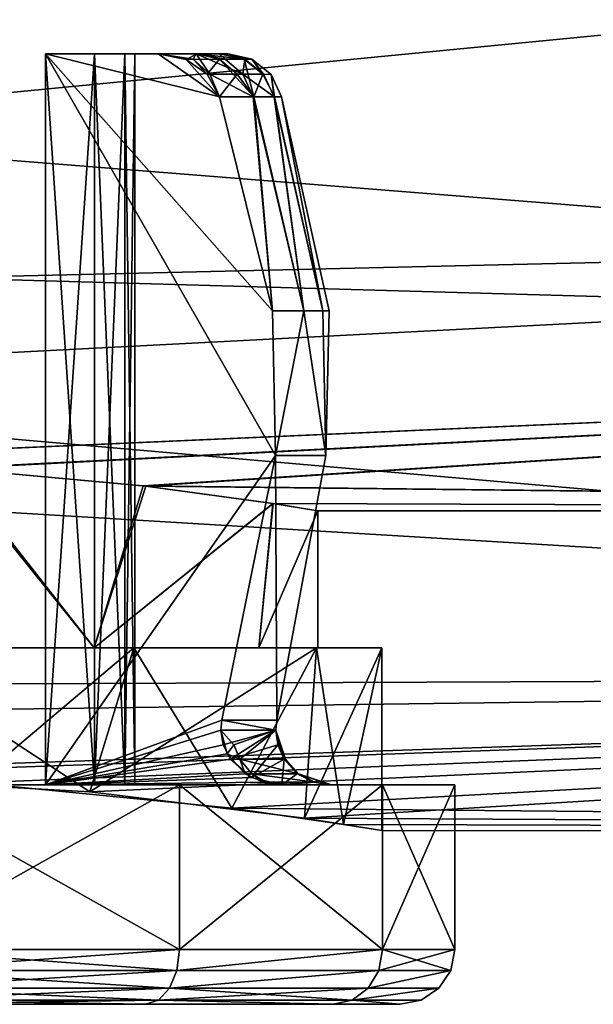
# Model space of a CAD drawing. Extents: x -75 to 75, y -83 to 432.
# Drawn here: x 54 to 57, y 59 to 64 of the extents above; entities that cross this region are included whole.
import ezdxf

# ---------------------------------------------------------------- set-up
doc = ezdxf.new("R2010")
doc.units = 0
doc.header["$MEASUREMENT"] = 0

msp = doc.modelspace()

# ---------------------------------------------------------------- linework, layer by layer
for points in [[(45.677166, 64.097763, -9.724416), (66.94973, 65.026344, -11.18492), (44.519501, 67.514244, -14.084792)], [(68.849625, 67.083992, -16.059919), (68.849731, 63.123245, -11.488839), (44.955311, 66.228065, -15.275702)], [(68.849846, 63.123127, 11.48836), (68.849792, 67.083832, 16.059481), (45.206173, 65.487625, 14.523194)], [(68.849731, 63.123245, -11.488839), (46.184982, 62.59819, -10.626626), (44.955311, 66.228065, -15.275702)], [(45.040554, 65.97683, 12.433297), (66.949844, 65.02623, 11.18448), (46.050968, 62.994789, 7.487876)], [(68.849846, 63.123127, 11.48836), (45.206173, 65.487625, 14.523194), (46.40139, 61.960396, 9.436469)], [(66.949806, 62.402367, -5.864034), (66.94973, 65.026344, -11.18492), (45.677166, 64.097763, -9.724416)], [(66.949844, 65.02623, 11.18448), (66.949867, 62.402306, 5.863566), (46.050968, 62.994789, 7.487876)], [(52.661709, 61.772842, -3.250164), (66.949806, 62.402367, -5.864034), (45.677166, 64.097763, -9.724416)], [(55.027847, 64.000038, -1.40015), (55.362244, 63.765137, -1.400153), (54.411457, 64.000053, -1.400146)], [(55.362244, 63.765137, -1.400153), (55.652058, 62.594353, -1.400165), (54.411457, 64.000053, -1.400146)], [(55.652058, 62.594353, -1.400165), (55.668968, 61.80267, -1.400172), (54.411457, 64.000053, -1.400146)], [(55.668968, 61.80267, -1.400172), (54.411522, 60.000134, -1.400181), (54.411457, 64.000053, -1.400146)], [(54.411457, 64.000053, -1.400146), (54.411522, 60.000134, -1.400181), (54.678253, 64.000046, -0.974148)], [(54.411457, 64.000053, -1.400146), (54.678253, 64.000046, -0.974148), (55.027847, 64.000038, -1.40015)], [(54.678265, 64.000031, 0.973852), (54.678329, 60.000107, 0.973817), (54.411472, 64.000031, 1.399853)], [(54.678329, 60.000107, 0.973817), (54.411533, 60.000107, 1.399818), (54.411472, 64.000031, 1.399853)], [(54.678265, 64.000031, 0.973852), (54.411472, 64.000031, 1.399853), (55.027859, 64.000015, 1.39985)], [(54.411472, 64.000031, 1.399853), (55.362259, 63.765114, 1.399846), (55.027859, 64.000015, 1.39985)], [(54.411472, 64.000031, 1.399853), (55.652069, 62.59433, 1.399835), (55.362259, 63.765114, 1.399846)], [(54.411472, 64.000031, 1.399853), (55.668983, 61.802643, 1.399828), (55.652069, 62.59433, 1.399835)], [(54.411472, 64.000031, 1.399853), (54.411533, 60.000107, 1.399818), (55.668983, 61.802643, 1.399828)], [(54.411522, 60.000134, -1.400181), (54.678318, 60.000122, -0.974183), (54.678253, 64.000046, -0.974148)], [(54.678253, 64.000046, -0.974148), (54.678318, 60.000122, -0.974183), (54.843956, 64.000038, -0.499649)], [(55.027847, 64.000038, -1.40015), (54.678253, 64.000046, -0.974148), (55.240345, 64.000031, -0.951151)], [(54.678253, 64.000046, -0.974148), (54.843956, 64.000038, -0.499649), (55.240345, 64.000031, -0.951151)], [(54.84396, 64.000031, 0.499351), (54.844021, 60.000107, 0.499316), (54.678265, 64.000031, 0.973852)], [(54.844021, 60.000107, 0.499316), (54.678329, 60.000107, 0.973817), (54.678265, 64.000031, 0.973852)], [(54.84396, 64.000031, 0.499351), (54.678265, 64.000031, 0.973852), (55.234856, 64.000015, 0.965749)], [(54.678265, 64.000031, 0.973852), (55.027859, 64.000015, 1.39985), (55.234856, 64.000015, 0.965749)], [(54.678318, 60.000122, -0.974183), (54.844017, 60.000114, -0.499684), (54.843956, 64.000038, -0.499649)], [(54.843956, 64.000038, -0.499649), (54.844017, 60.000114, -0.499684), (54.900055, 64.000031, -0.000149)], [(55.240345, 64.000031, -0.951151), (54.843956, 64.000038, -0.499649), (55.368843, 64.000023, -0.471451)], [(54.843956, 64.000038, -0.499649), (54.900055, 64.000031, -0.000149), (55.368843, 64.000023, -0.471451)], [(54.900055, 64.000031, -0.000149), (54.90012, 60.000111, -0.000184), (54.84396, 64.000031, 0.499351)], [(54.90012, 60.000111, -0.000184), (54.844021, 60.000107, 0.499316), (54.84396, 64.000031, 0.499351)], [(54.900055, 64.000031, -0.000149), (54.84396, 64.000031, 0.499351), (55.363251, 64.000015, 0.502348)], [(54.84396, 64.000031, 0.499351), (55.234856, 64.000015, 0.965749), (55.363251, 64.000015, 0.502348)], [(54.844017, 60.000114, -0.499684), (54.90012, 60.000111, -0.000184), (54.900055, 64.000031, -0.000149)], [(55.368843, 64.000023, -0.471451), (54.900055, 64.000031, -0.000149), (55.409248, 64.000023, 0.023648)], [(54.900055, 64.000031, -0.000149), (55.363251, 64.000015, 0.502348), (55.409248, 64.000023, 0.023648)], [(55.240345, 64.000031, -0.951151), (55.179943, 63.969337, -1.400151), (55.027847, 64.000038, -1.40015)], [(55.179943, 63.969337, -1.400151), (55.362244, 63.765137, -1.400153), (55.027847, 64.000038, -1.40015)], [(55.218155, 63.970013, 1.325449), (55.234856, 64.000015, 0.965749), (55.027859, 64.000015, 1.39985)], [(55.218155, 63.970013, 1.325449), (55.027859, 64.000015, 1.39985), (55.180859, 63.969013, 1.399949)], [(55.027859, 64.000015, 1.39985), (55.362259, 63.765114, 1.399846), (55.180859, 63.969013, 1.399949)], [(55.362942, 63.970032, -0.996252), (55.179943, 63.969337, -1.400151), (55.240345, 64.000031, -0.951151)], [(55.309856, 63.887913, 1.372748), (55.234856, 64.000015, 0.965749), (55.218155, 63.970013, 1.325449)], [(55.392853, 63.970013, 0.910448), (55.363251, 64.000015, 0.502348), (55.234856, 64.000015, 0.965749)], [(55.490749, 63.887913, 0.942947), (55.392853, 63.970013, 0.910448), (55.234856, 64.000015, 0.965749)], [(55.309856, 63.887913, 1.372748), (55.490749, 63.887913, 0.942947), (55.234856, 64.000015, 0.965749)], [(55.497643, 63.970024, -0.493752), (55.240345, 64.000031, -0.951151), (55.368843, 64.000023, -0.471451)], [(55.497643, 63.970024, -0.493752), (55.362942, 63.970032, -0.996252), (55.240345, 64.000031, -0.951151)], [(55.501045, 63.970013, 0.473348), (55.409248, 64.000023, 0.023648), (55.363251, 64.000015, 0.502348)], [(55.392853, 63.970013, 0.910448), (55.501045, 63.970013, 0.473348), (55.363251, 64.000015, 0.502348)], [(55.497643, 63.970024, -0.493752), (55.368843, 64.000023, -0.471451), (55.409248, 64.000023, 0.023648)], [(55.497643, 63.970024, -0.493752), (55.409248, 64.000023, 0.023648), (55.539944, 63.970016, 0.024747)], [(55.501045, 63.970013, 0.473348), (55.539944, 63.970016, 0.024747), (55.409248, 64.000023, 0.023648)], [(55.362942, 63.970032, -0.996252), (55.295341, 63.888336, -1.400152), (55.179943, 63.969337, -1.400151)], [(55.295341, 63.888336, -1.400152), (55.362244, 63.765137, -1.400153), (55.179943, 63.969337, -1.400151)], [(55.218155, 63.970013, 1.325449), (55.180859, 63.969013, 1.399949), (55.295555, 63.887814, 1.399848)], [(55.180859, 63.969013, 1.399949), (55.362259, 63.765114, 1.399846), (55.295555, 63.887814, 1.399848)], [(55.309856, 63.887913, 1.372748), (55.218155, 63.970013, 1.325449), (55.295555, 63.887814, 1.399848)], [(55.459541, 63.888329, -1.031653), (55.295341, 63.888336, -1.400152), (55.362942, 63.970032, -0.996252)], [(55.459541, 63.888329, -1.031653), (55.362942, 63.970032, -0.996252), (55.549541, 63.765129, -0.953554)], [(55.497643, 63.970024, -0.493752), (55.549541, 63.765129, -0.953554), (55.362942, 63.970032, -0.996252)], [(55.490749, 63.887913, 0.942947), (55.501045, 63.970013, 0.473348), (55.392853, 63.970013, 0.910448)], [(55.490749, 63.887913, 0.942947), (55.602848, 63.887913, 0.490246), (55.501045, 63.970013, 0.473348)], [(55.598942, 63.888321, -0.511354), (55.497643, 63.970024, -0.493752), (55.539944, 63.970016, 0.024747)], [(55.598942, 63.888321, -0.511354), (55.549541, 63.765129, -0.953554), (55.497643, 63.970024, -0.493752)], [(55.602848, 63.887913, 0.490246), (55.539944, 63.970016, 0.024747), (55.501045, 63.970013, 0.473348)], [(55.598942, 63.888321, -0.511354), (55.539944, 63.970016, 0.024747), (55.644543, 63.886116, 0.025646)], [(55.602848, 63.887913, 0.490246), (55.644543, 63.886116, 0.025646), (55.539944, 63.970016, 0.024747)], [(55.459541, 63.888329, -1.031653), (55.362244, 63.765137, -1.400153), (55.295341, 63.888336, -1.400152)], [(55.309856, 63.887913, 1.372748), (55.295555, 63.887814, 1.399848), (55.362259, 63.765114, 1.399846)], [(55.309856, 63.887913, 1.372748), (55.362259, 63.765114, 1.399846), (55.546753, 63.765114, 0.961546)], [(55.309856, 63.887913, 1.372748), (55.546753, 63.765114, 0.961546), (55.490749, 63.887913, 0.942947)], [(55.459541, 63.888329, -1.031653), (55.549541, 63.765129, -0.953554), (55.362244, 63.765137, -1.400153)], [(55.490749, 63.887913, 0.942947), (55.546753, 63.765114, 0.961546), (55.661049, 63.765114, 0.499945)], [(55.490749, 63.887913, 0.942947), (55.661049, 63.765114, 0.499945), (55.602848, 63.887913, 0.490246)], [(55.598942, 63.888321, -0.511354), (55.663841, 63.765121, -0.482955), (55.549541, 63.765129, -0.953554)], [(55.598942, 63.888321, -0.511354), (55.644543, 63.886116, 0.025646), (55.663841, 63.765121, -0.482955)], [(55.602848, 63.887913, 0.490246), (55.661049, 63.765114, 0.499945), (55.644543, 63.886116, 0.025646)], [(55.702244, 63.765118, -0.000155), (55.663841, 63.765121, -0.482955), (55.644543, 63.886116, 0.025646)], [(55.702244, 63.765118, 0.008645), (55.702244, 63.765118, -0.000155), (55.644543, 63.886116, 0.025646)], [(55.702244, 63.765118, 0.017345), (55.702244, 63.765118, 0.008645), (55.644543, 63.886116, 0.025646)], [(55.702145, 63.765118, 0.026145), (55.702244, 63.765118, 0.017345), (55.644543, 63.886116, 0.025646)], [(55.661049, 63.765114, 0.499945), (55.702145, 63.765118, 0.026145), (55.644543, 63.886116, 0.025646)], [(55.652058, 62.594353, -1.400165), (55.362244, 63.765137, -1.400153), (55.549541, 63.765129, -0.953554)], [(55.652069, 62.59433, 1.399835), (55.546753, 63.765114, 0.961546), (55.362259, 63.765114, 1.399846)], [(55.823265, 62.59433, 0.949934), (55.661049, 63.765114, 0.499945), (55.546753, 63.765114, 0.961546)], [(55.652069, 62.59433, 1.399835), (55.823265, 62.59433, 0.949934), (55.546753, 63.765114, 0.961546)], [(55.823254, 62.594345, -0.950266), (55.549541, 63.765129, -0.953554), (55.663841, 63.765121, -0.482955)], [(55.823254, 62.594345, -0.950266), (55.652058, 62.594353, -1.400165), (55.549541, 63.765129, -0.953554)], [(55.92746, 62.59433, 0.479933), (55.702145, 63.765118, 0.026145), (55.661049, 63.765114, 0.499945)], [(55.823265, 62.59433, 0.949934), (55.92746, 62.59433, 0.479933), (55.661049, 63.765114, 0.499945)], [(55.927456, 62.594341, -0.480267), (55.663841, 63.765121, -0.482955), (55.702244, 63.765118, -0.000155)], [(55.927456, 62.594341, -0.480267), (55.823254, 62.594345, -0.950266), (55.663841, 63.765121, -0.482955)], [(55.962456, 62.594334, -0.000167), (55.702244, 63.765118, 0.017345), (55.702145, 63.765118, 0.026145)], [(55.92746, 62.59433, 0.479933), (55.962456, 62.594334, -0.000167), (55.702145, 63.765118, 0.026145)], [(55.962456, 62.594334, -0.000167), (55.927456, 62.594341, -0.480267), (55.702244, 63.765118, -0.000155)], [(55.962456, 62.594334, -0.000167), (55.702244, 63.765118, -0.000155), (55.702244, 63.765118, 0.008645)], [(55.962456, 62.594334, -0.000167), (55.702244, 63.765118, 0.008645), (55.702244, 63.765118, 0.017345)], [(68.849731, 63.123245, -11.488839), (68.849808, 60.610664, -5.987052), (46.184982, 62.59819, -10.626626)], [(68.849869, 60.610603, 5.986548), (68.849846, 63.123127, 11.48836), (46.40139, 61.960396, 9.436469)], [(46.050968, 62.994789, 7.487876), (66.949867, 62.402306, 5.863566), (52.638443, 61.772808, 3.249837)], [(68.849808, 60.610664, -5.987052), (46.887234, 60.52449, -5.68374), (46.184982, 62.59819, -10.626626)], [(55.668968, 61.80267, -1.400172), (55.652058, 62.594353, -1.400165), (55.823254, 62.594345, -0.950266)], [(55.668983, 61.802643, 1.399828), (55.823265, 62.59433, 0.949934), (55.652069, 62.59433, 1.399835)], [(55.943069, 61.802654, -0.480174), (55.668968, 61.80267, -1.400172), (55.823254, 62.594345, -0.950266)], [(55.668983, 61.802643, 1.399828), (55.943073, 61.802647, 0.479826), (55.823265, 62.59433, 0.949934)], [(55.943069, 61.802654, -0.480174), (55.823254, 62.594345, -0.950266), (55.927456, 62.594341, -0.480267)], [(55.943073, 61.802647, 0.479826), (55.92746, 62.59433, 0.479933), (55.823265, 62.59433, 0.949934)], [(55.943069, 61.802654, -0.480174), (55.927456, 62.594341, -0.480267), (55.962456, 62.594334, -0.000167)], [(55.943073, 61.802647, 0.479826), (55.962456, 62.594334, -0.000167), (55.92746, 62.59433, 0.479933)], [(55.943073, 61.802647, 0.479826), (55.943069, 61.802654, -0.480174), (55.962456, 62.594334, -0.000167)], [(52.638443, 61.772808, 3.249837), (66.949867, 62.402306, 5.863566), (53.88522, 61.733185, 3.00583)], [(53.906986, 61.731819, -2.99727), (66.949806, 62.402367, -5.864034), (52.661709, 61.772842, -3.250164)], [(53.88522, 61.733185, 3.00583), (66.949867, 62.402306, 5.863566), (54.944897, 61.636372, 2.301224)], [(54.959774, 61.634594, -2.286676), (66.949806, 62.402367, -5.864034), (53.906986, 61.731819, -2.99727)], [(66.949867, 62.402306, 5.863566), (66.94986, 61.499855, -0.000238), (54.944897, 61.636372, 2.301224)], [(66.94986, 61.499855, -0.000238), (66.949806, 62.402367, -5.864034), (54.959774, 61.634594, -2.286676)], [(68.849869, 60.610603, 5.986548), (46.40139, 61.960396, 9.436469), (46.956989, 60.31884, 4.882458)], [(55.668968, 61.80267, -1.400172), (55.375896, 60.353802, -1.400183), (54.411522, 60.000134, -1.400181)], [(54.411533, 60.000107, 1.399818), (55.375912, 60.353779, 1.399817), (55.668983, 61.802643, 1.399828)], [(55.668968, 61.80267, -1.400172), (55.676197, 60.35379, -0.482785), (55.375896, 60.353802, -1.400183)], [(55.668983, 61.802643, 1.399828), (55.375912, 60.353779, 1.399817), (55.676201, 60.353779, 0.482415)], [(55.668968, 61.80267, -1.400172), (55.943069, 61.802654, -0.480174), (55.676197, 60.35379, -0.482785)], [(55.943073, 61.802647, 0.479826), (55.668983, 61.802643, 1.399828), (55.676201, 60.353779, 0.482415)], [(55.943069, 61.802654, -0.480174), (55.943073, 61.802647, 0.479826), (55.676197, 60.35379, -0.482785)], [(55.943073, 61.802647, 0.479826), (55.676201, 60.353779, 0.482415), (55.676197, 60.35379, -0.482785)], [(54.676395, 60.750118, -2.541179), (53.906986, 61.731819, -2.99727), (53.373314, 60.750149, -3.168672)], [(53.373348, 60.750114, 3.168328), (53.88522, 61.733185, 3.00583), (54.676422, 60.750092, 2.540821)], [(53.88522, 61.733185, 3.00583), (54.944897, 61.636372, 2.301224), (54.676422, 60.750092, 2.540821)], [(54.959774, 61.634594, -2.286676), (53.906986, 61.731819, -2.99727), (54.676395, 60.750118, -2.541179)], [(55.655567, 61.539177, -1.23428), (54.959774, 61.634594, -2.286676), (54.676395, 60.750118, -2.541179)], [(54.944897, 61.636372, 2.301224), (55.653679, 61.539566, 1.24012), (54.676422, 60.750092, 2.540821)], [(54.944897, 61.636372, 2.301224), (66.94986, 61.499855, -0.000238), (55.653679, 61.539566, 1.24012)], [(55.655567, 61.539177, -1.23428), (66.94986, 61.499855, -0.000238), (54.959774, 61.634594, -2.286676)], [(55.578182, 60.750095, -1.410284), (55.655567, 61.539177, -1.23428), (54.676395, 60.750118, -2.541179)], [(54.676422, 60.750092, 2.540821), (55.653679, 61.539566, 1.24012), (55.578197, 60.75008, 1.409916)], [(55.90007, 61.500069, -0.000181), (55.655567, 61.539177, -1.23428), (55.578182, 60.750095, -1.410284)], [(55.653679, 61.539566, 1.24012), (55.90007, 61.500069, -0.000181), (55.578197, 60.75008, 1.409916)], [(55.653679, 61.539566, 1.24012), (66.94986, 61.499855, -0.000238), (55.90007, 61.500069, -0.000181)], [(55.90007, 61.500069, -0.000181), (66.94986, 61.499855, -0.000238), (55.655567, 61.539177, -1.23428)], [(55.900085, 60.750084, -0.000185), (55.90007, 61.500069, -0.000181), (55.578182, 60.750095, -1.410284)], [(55.578197, 60.75008, 1.409916), (55.90007, 61.500069, -0.000181), (55.900085, 60.750084, -0.000185)], [(54.652809, 59.961739, -2.992483), (53.45121, 60.750145, -3.509873), (53.009434, 60.054268, -3.582474)], [(53.45121, 60.750145, -3.509873), (54.676395, 60.750118, -2.541179), (53.373314, 60.750149, -3.168672)], [(53.373348, 60.750114, 3.168328), (54.676422, 60.750092, 2.540821), (53.451248, 60.750114, 3.509527)], [(53.45121, 60.750145, -3.509873), (54.894688, 60.750114, -2.81478), (54.676395, 60.750118, -2.541179)], [(54.894688, 60.750114, -2.81478), (53.45121, 60.750145, -3.509873), (54.652809, 59.961739, -2.992483)], [(53.451248, 60.750114, 3.509527), (54.676422, 60.750092, 2.540821), (54.894718, 60.750084, 2.81442)], [(53.451248, 60.750114, 3.509527), (54.894718, 60.750084, 2.81442), (54.01955, 60.012516, 3.329021)], [(54.01955, 60.012516, 3.329021), (54.894718, 60.750084, 2.81442), (55.429222, 59.873695, 2.288613)], [(55.893578, 60.750092, -1.562185), (54.894688, 60.750114, -2.81478), (54.652809, 59.961739, -2.992483)], [(55.827393, 59.817612, -1.69299), (55.893578, 60.750092, -1.562185), (54.652809, 59.961739, -2.992483)], [(54.676395, 60.750118, -2.541179), (55.893578, 60.750092, -1.562185), (55.578182, 60.750095, -1.410284)], [(54.676395, 60.750118, -2.541179), (54.894688, 60.750114, -2.81478), (55.893578, 60.750092, -1.562185)], [(55.578197, 60.75008, 1.409916), (55.893593, 60.750076, 1.561815), (54.676422, 60.750092, 2.540821)], [(54.676422, 60.750092, 2.540821), (55.893593, 60.750076, 1.561815), (54.894718, 60.750084, 2.81442)], [(54.894718, 60.750084, 2.81442), (55.893593, 60.750076, 1.561815), (55.429222, 59.873695, 2.288613)], [(55.429222, 59.873695, 2.288613), (55.893593, 60.750076, 1.561815), (56.040504, 59.784592, 1.209309)], [(55.900085, 60.750084, -0.000185), (55.578182, 60.750095, -1.410284), (56.250076, 60.750076, -0.000187)], [(55.578182, 60.750095, -1.410284), (55.893578, 60.750092, -1.562185), (56.250076, 60.750076, -0.000187)], [(55.900085, 60.750084, -0.000185), (56.250076, 60.750076, -0.000187), (55.578197, 60.75008, 1.409916)], [(55.578197, 60.75008, 1.409916), (56.250076, 60.750076, -0.000187), (55.893593, 60.750076, 1.561815)], [(56.250076, 60.750076, -0.000187), (55.893578, 60.750092, -1.562185), (55.827393, 59.817612, -1.69299)], [(56.250092, 59.750092, -0.000192), (56.250076, 60.750076, -0.000187), (55.827393, 59.817612, -1.69299)], [(55.893593, 60.750076, 1.561815), (56.250076, 60.750076, -0.000187), (56.040504, 59.784592, 1.209309)], [(56.040504, 59.784592, 1.209309), (56.250076, 60.750076, -0.000187), (56.250092, 59.750092, -0.000192)], [(68.849808, 60.610664, -5.987052), (53.009434, 60.054268, -3.582474), (46.887234, 60.52449, -5.68374)], [(68.849869, 60.610603, 5.986548), (46.956989, 60.31884, 4.882458), (52.290886, 60.054245, 3.582129)], [(68.849869, 60.610603, 5.986548), (52.290886, 60.054245, 3.582129), (54.01955, 60.012516, 3.329021)], [(68.849808, 60.610664, -5.987052), (54.652809, 59.961739, -2.992483), (53.009434, 60.054268, -3.582474)], [(68.849869, 60.610603, 5.986548), (54.01955, 60.012516, 3.329021), (55.429222, 59.873695, 2.288613)], [(68.849808, 60.610664, -5.987052), (55.827393, 59.817612, -1.69299), (54.652809, 59.961739, -2.992483)], [(68.849854, 59.749851, -0.000257), (68.849869, 60.610603, 5.986548), (55.429222, 59.873695, 2.288613)], [(68.849808, 60.610664, -5.987052), (68.849854, 59.749851, -0.000257), (55.827393, 59.817612, -1.69299)], [(55.375896, 60.353802, -1.400183), (55.370396, 60.300106, -1.400184), (54.411522, 60.000134, -1.400181)], [(54.411533, 60.000107, 1.399818), (55.370411, 60.300079, 1.399816), (55.375912, 60.353779, 1.399817)], [(55.375896, 60.353802, -1.400183), (55.671196, 60.300091, -0.482885), (55.370396, 60.300106, -1.400184)], [(55.6712, 60.300079, 0.482515), (55.375912, 60.353779, 1.399817), (55.370411, 60.300079, 1.399816)], [(55.375896, 60.353802, -1.400183), (55.676197, 60.35379, -0.482785), (55.671196, 60.300091, -0.482885)], [(55.676201, 60.353779, 0.482415), (55.375912, 60.353779, 1.399817), (55.6712, 60.300079, 0.482515)], [(55.676197, 60.35379, -0.482785), (55.676201, 60.353779, 0.482415), (55.671196, 60.300091, -0.482885)], [(55.671196, 60.300091, -0.482885), (55.676201, 60.353779, 0.482415), (55.6712, 60.300079, 0.482515)], [(55.370396, 60.300106, -1.400184), (55.3829, 60.219604, -1.400084), (54.411522, 60.000134, -1.400181)], [(54.411533, 60.000107, 1.399818), (55.403812, 60.170082, 1.399615), (55.370411, 60.300079, 1.399816)], [(55.370396, 60.300106, -1.400184), (55.671196, 60.300091, -0.482885), (55.3829, 60.219604, -1.400084)], [(55.403812, 60.170082, 1.399615), (55.441311, 60.219582, 1.279415), (55.370411, 60.300079, 1.399816)], [(55.370411, 60.300079, 1.399816), (55.441311, 60.219582, 1.279415), (55.6712, 60.300079, 0.482515)], [(55.3829, 60.219604, -1.400084), (55.671196, 60.300091, -0.482885), (55.421898, 60.141006, -1.400085)], [(55.671196, 60.300091, -0.482885), (55.682098, 60.219589, -0.484586), (55.421898, 60.141006, -1.400085)], [(55.6712, 60.300079, 0.482515), (55.441311, 60.219582, 1.279415), (55.472813, 60.140881, 1.293814)], [(55.6712, 60.300079, 0.482515), (55.472813, 60.140881, 1.293814), (55.723503, 60.140884, 0.443213)], [(55.6712, 60.300079, 0.482515), (55.689102, 60.219582, 0.438214), (55.671196, 60.300091, -0.482885)], [(55.671196, 60.300091, -0.482885), (55.689102, 60.219582, 0.438214), (55.682098, 60.219589, -0.484586)], [(55.723503, 60.140884, 0.443213), (55.689102, 60.219582, 0.438214), (55.6712, 60.300079, 0.482515)], [(55.3829, 60.219604, -1.400084), (55.421898, 60.141006, -1.400085), (54.411522, 60.000134, -1.400181)], [(55.472813, 60.140881, 1.293814), (55.441311, 60.219582, 1.279415), (55.403812, 60.170082, 1.399615)], [(55.421898, 60.141006, -1.400085), (55.682098, 60.219589, -0.484586), (55.5369, 60.041004, -1.400287)], [(55.5369, 60.041004, -1.400287), (55.682098, 60.219589, -0.484586), (55.716396, 60.140892, -0.490087)], [(55.682098, 60.219589, -0.484586), (55.689102, 60.219582, 0.438214), (55.716396, 60.140892, -0.490087)], [(55.716396, 60.140892, -0.490087), (55.689102, 60.219582, 0.438214), (55.723503, 60.140884, 0.443213)], [(54.411533, 60.000107, 1.399818), (55.502411, 60.06168, 1.399813), (55.403812, 60.170082, 1.399615)], [(55.502411, 60.06168, 1.399813), (55.472813, 60.140881, 1.293814), (55.403812, 60.170082, 1.399615)], [(55.421898, 60.141006, -1.400085), (55.5369, 60.041004, -1.400287), (54.411522, 60.000134, -1.400181)], [(55.723503, 60.140884, 0.443213), (55.472813, 60.140881, 1.293814), (55.794903, 60.061684, 0.453512)], [(55.53841, 60.06168, 1.323913), (55.472813, 60.140881, 1.293814), (55.502411, 60.06168, 1.399813)], [(55.794903, 60.061684, 0.453512), (55.472813, 60.140881, 1.293814), (55.53841, 60.06168, 1.323913)], [(55.5369, 60.041004, -1.400287), (55.716396, 60.140892, -0.490087), (55.703896, 60.000103, -1.400188)], [(55.703896, 60.000103, -1.400188), (55.716396, 60.140892, -0.490087), (55.787697, 60.061691, -0.501488)], [(55.716396, 60.140892, -0.490087), (55.723503, 60.140884, 0.443213), (55.787697, 60.061691, -0.501488)], [(55.787697, 60.061691, -0.501488), (55.723503, 60.140884, 0.443213), (55.794903, 60.061684, 0.453512)], [(54.411533, 60.000107, 1.399818), (55.601513, 60.014782, 1.399812), (55.502411, 60.06168, 1.399813)], [(55.601513, 60.014782, 1.399812), (55.53841, 60.06168, 1.323913), (55.502411, 60.06168, 1.399813)], [(55.794903, 60.061684, 0.453512), (55.53841, 60.06168, 1.323913), (55.883301, 60.014782, 0.466311)], [(55.61961, 60.014782, 1.361112), (55.53841, 60.06168, 1.323913), (55.601513, 60.014782, 1.399812)], [(55.883301, 60.014782, 0.466311), (55.53841, 60.06168, 1.323913), (55.61961, 60.014782, 1.361112)], [(55.703896, 60.000103, -1.400188), (55.787697, 60.061691, -0.501488), (55.875797, 60.01479, -0.515589)], [(55.875797, 60.01479, -0.515589), (55.787697, 60.061691, -0.501488), (55.975094, 60.000088, -0.47989)], [(55.787697, 60.061691, -0.501488), (55.794903, 60.061684, 0.453512), (55.975094, 60.000088, -0.47989)], [(55.975094, 60.000088, -0.47989), (55.794903, 60.061684, 0.453512), (55.883301, 60.014782, 0.466311)], [(55.5369, 60.041004, -1.400287), (55.703896, 60.000103, -1.400188), (54.411522, 60.000134, -1.400181)], [(54.411533, 60.000107, 1.399818), (55.703911, 60.000076, 1.399812), (55.601513, 60.014782, 1.399812)], [(55.703911, 60.000076, 1.399812), (55.61961, 60.014782, 1.361112), (55.601513, 60.014782, 1.399812)], [(55.883301, 60.014782, 0.466311), (55.61961, 60.014782, 1.361112), (55.703911, 60.000076, 1.399812)], [(55.703896, 60.000103, -1.400188), (55.875797, 60.01479, -0.515589), (55.975094, 60.000088, -0.47989)], [(55.975101, 60.00008, 0.47951), (55.883301, 60.014782, 0.466311), (55.703911, 60.000076, 1.399812)], [(55.975094, 60.000088, -0.47989), (55.883301, 60.014782, 0.466311), (55.975101, 60.00008, 0.47951)], [(51.250179, 60.000206, -1.761565), (50.456303, 60.000214, -0.499661), (54.844017, 60.000114, -0.499684)], [(50.456303, 60.000214, -0.499661), (50.456306, 60.000206, 0.499339), (54.844017, 60.000114, -0.499684)], [(54.844017, 60.000114, -0.499684), (50.456306, 60.000206, 0.499339), (53.149662, 60.00013, 2.193725)], [(52.150661, 60.000191, -2.19407), (51.250179, 60.000206, -1.761565), (54.844017, 60.000114, -0.499684)], [(54.678318, 60.000122, -0.974183), (52.150661, 60.000191, -2.19407), (54.844017, 60.000114, -0.499684)], [(53.149639, 60.000168, -2.194075), (52.150661, 60.000191, -2.19407), (54.678318, 60.000122, -0.974183)], [(54.050125, 60.000145, -1.76158), (53.149639, 60.000168, -2.194075), (54.678318, 60.000122, -0.974183)], [(54.844017, 60.000114, -0.499684), (53.149662, 60.00013, 2.193725), (54.90012, 60.000111, -0.000184)], [(54.678329, 60.000107, 0.973817), (53.149662, 60.00013, 2.193725), (54.050144, 60.000114, 1.76122)], [(54.90012, 60.000111, -0.000184), (53.149662, 60.00013, 2.193725), (54.678329, 60.000107, 0.973817)], [(53.540226, 60.000175, -3.899877), (54.050117, 60.000156, -3.05398), (55.144096, 60.00013, -3.127485)], [(55.144112, 59.100147, -3.127493), (53.540226, 60.000175, -3.899877), (55.144096, 60.00013, -3.127485)], [(55.144112, 59.100147, -3.127493), (53.540237, 59.100193, -3.899885), (53.540226, 60.000175, -3.899877)], [(54.050152, 60.000103, 3.05362), (53.540264, 60.000107, 3.899523), (55.144131, 60.000076, 3.127114)], [(53.540279, 59.100124, 3.899515), (55.144131, 60.000076, 3.127114), (53.540264, 60.000107, 3.899523)], [(53.540279, 59.100124, 3.899515), (55.144142, 59.100094, 3.127106), (55.144131, 60.000076, 3.127114)], [(54.050117, 60.000156, -3.05398), (54.050125, 60.000145, -1.76158), (55.144096, 60.00013, -3.127485)], [(54.050125, 60.000145, -1.76158), (54.411522, 60.000134, -1.400181), (55.144096, 60.00013, -3.127485)], [(54.050125, 60.000145, -1.76158), (54.678318, 60.000122, -0.974183), (54.411522, 60.000134, -1.400181)], [(54.678329, 60.000107, 0.973817), (54.050144, 60.000114, 1.76122), (54.411533, 60.000107, 1.399818)], [(54.050144, 60.000114, 1.76122), (55.144131, 60.000076, 3.127114), (54.411533, 60.000107, 1.399818)], [(54.050144, 60.000114, 1.76122), (54.050152, 60.000103, 3.05362), (55.144131, 60.000076, 3.127114)], [(55.144096, 60.00013, -3.127485), (54.411522, 60.000134, -1.400181), (55.703896, 60.000103, -1.400188)], [(54.411533, 60.000107, 1.399818), (55.144131, 60.000076, 3.127114), (55.703911, 60.000076, 1.399812)], [(54.90012, 60.000111, -0.000184), (54.678329, 60.000107, 0.973817), (54.844021, 60.000107, 0.499316)], [(55.144096, 60.00013, -3.127485), (55.703896, 60.000103, -1.400188), (56.253983, 60.000092, -1.735691)], [(56.253998, 59.100109, -1.735699), (55.144096, 60.00013, -3.127485), (56.253983, 60.000092, -1.735691)], [(56.253998, 59.100109, -1.735699), (55.144112, 59.100147, -3.127493), (55.144096, 60.00013, -3.127485)], [(55.703911, 60.000076, 1.399812), (55.144131, 60.000076, 3.127114), (56.254002, 60.000061, 1.735309)], [(55.144142, 59.100094, 3.127106), (56.254002, 60.000061, 1.735309), (55.144131, 60.000076, 3.127114)], [(55.144142, 59.100094, 3.127106), (56.254013, 59.100079, 1.735301), (56.254002, 60.000061, 1.735309)], [(55.703896, 60.000103, -1.400188), (55.975094, 60.000088, -0.47989), (56.253983, 60.000092, -1.735691)], [(55.975101, 60.00008, 0.47951), (55.703911, 60.000076, 1.399812), (56.254002, 60.000061, 1.735309)], [(56.253983, 60.000092, -1.735691), (55.975094, 60.000088, -0.47989), (56.650085, 60.000069, -0.000193)], [(55.975094, 60.000088, -0.47989), (55.975101, 60.00008, 0.47951), (56.650085, 60.000069, -0.000193)], [(55.975101, 60.00008, 0.47951), (56.254002, 60.000061, 1.735309), (56.650085, 60.000069, -0.000193)], [(56.650097, 59.100086, -0.000201), (56.253983, 60.000092, -1.735691), (56.650085, 60.000069, -0.000193)], [(56.650097, 59.100086, -0.000201), (56.253998, 59.100109, -1.735699), (56.253983, 60.000092, -1.735691)], [(56.254013, 59.100079, 1.735301), (56.650085, 60.000069, -0.000193), (56.254002, 60.000061, 1.735309)], [(56.254013, 59.100079, 1.735301), (56.650097, 59.100086, -0.000201), (56.650085, 60.000069, -0.000193)], [(68.849854, 59.749851, -0.000257), (55.429222, 59.873695, 2.288613), (56.040504, 59.784592, 1.209309)], [(68.849854, 59.749851, -0.000257), (56.250092, 59.750092, -0.000192), (55.827393, 59.817612, -1.69299)], [(68.849854, 59.749851, -0.000257), (56.040504, 59.784592, 1.209309), (56.250092, 59.750092, -0.000192)], [(55.129814, 58.985352, -3.109694), (53.535141, 58.985394, -3.877586), (53.540237, 59.100193, -3.899885)], [(53.535179, 58.985325, 3.877214), (55.144142, 59.100094, 3.127106), (53.540279, 59.100124, 3.899515)], [(53.535179, 58.985325, 3.877214), (55.129845, 58.985294, 3.109306), (55.144142, 59.100094, 3.127106)], [(55.129814, 58.985352, -3.109694), (53.540237, 59.100193, -3.899885), (55.144112, 59.100147, -3.127493)], [(55.129814, 58.985352, -3.109694), (55.144112, 59.100147, -3.127493), (56.253998, 59.100109, -1.735699)], [(56.233398, 58.985313, -1.7258), (55.129814, 58.985352, -3.109694), (56.253998, 59.100109, -1.735699)], [(55.129845, 58.985294, 3.109306), (56.254013, 59.100079, 1.735301), (55.144142, 59.100094, 3.127106)], [(55.129845, 58.985294, 3.109306), (56.233418, 58.985283, 1.7254), (56.254013, 59.100079, 1.735301)], [(56.233398, 58.985313, -1.7258), (56.253998, 59.100109, -1.735699), (56.650097, 59.100086, -0.000201)], [(56.233398, 58.985313, -1.7258), (56.650097, 59.100086, -0.000201), (56.6273, 58.985291, -0.000202)], [(56.233418, 58.985283, 1.7254), (56.6273, 58.985291, -0.000202), (56.254013, 59.100079, 1.735301)], [(56.254013, 59.100079, 1.735301), (56.6273, 58.985291, -0.000202), (56.650097, 59.100086, -0.000201)], [(55.089317, 58.888054, -3.058794), (53.520641, 58.888096, -3.814187), (53.535141, 58.985394, -3.877586)], [(53.520683, 58.888027, 3.813813), (55.129845, 58.985294, 3.109306), (53.535179, 58.985325, 3.877214)], [(53.520683, 58.888027, 3.813813), (55.089348, 58.888, 3.058405), (55.129845, 58.985294, 3.109306)], [(55.089317, 58.888054, -3.058794), (53.535141, 58.985394, -3.877586), (55.129814, 58.985352, -3.109694)], [(56.233398, 58.985313, -1.7258), (55.089317, 58.888054, -3.058794), (55.129814, 58.985352, -3.109694)], [(56.174801, 58.888016, -1.6976), (55.089317, 58.888054, -3.058794), (56.233398, 58.985313, -1.7258)], [(55.089348, 58.888, 3.058405), (56.233418, 58.985283, 1.7254), (55.129845, 58.985294, 3.109306)], [(55.089348, 58.888, 3.058405), (56.17482, 58.887985, 1.6972), (56.233418, 58.985283, 1.7254)], [(56.174801, 58.888016, -1.6976), (56.233398, 58.985313, -1.7258), (56.6273, 58.985291, -0.000202)], [(56.174801, 58.888016, -1.6976), (56.6273, 58.985291, -0.000202), (56.562202, 58.887993, -0.000202)], [(56.17482, 58.887985, 1.6972), (56.562202, 58.887993, -0.000202), (56.6273, 58.985291, -0.000202)], [(56.17482, 58.887985, 1.6972), (56.6273, 58.985291, -0.000202), (56.233418, 58.985283, 1.7254)], [(55.028618, 58.822956, -2.982695), (53.499046, 58.822994, -3.719387), (53.520641, 58.888096, -3.814187)], [(53.499084, 58.822929, 3.719012), (55.089348, 58.888, 3.058405), (53.520683, 58.888027, 3.813813)], [(53.499084, 58.822929, 3.719012), (55.028648, 58.822903, 2.982305), (55.089348, 58.888, 3.058405)], [(55.028618, 58.822956, -2.982695), (53.520641, 58.888096, -3.814187), (55.089317, 58.888054, -3.058794)], [(56.087105, 58.822918, -1.6554), (55.028618, 58.822956, -2.982695), (55.089317, 58.888054, -3.058794)], [(55.028648, 58.822903, 2.982305), (56.17482, 58.887985, 1.6972), (55.089348, 58.888, 3.058405)], [(55.028648, 58.822903, 2.982305), (56.087124, 58.822891, 1.654999), (56.17482, 58.887985, 1.6972)], [(56.087105, 58.822918, -1.6554), (55.089317, 58.888054, -3.058794), (56.174801, 58.888016, -1.6976)], [(56.087105, 58.822918, -1.6554), (56.174801, 58.888016, -1.6976), (56.562202, 58.887993, -0.000202)], [(56.087105, 58.822918, -1.6554), (56.562202, 58.887993, -0.000202), (56.464905, 58.822895, -0.000202)], [(56.087124, 58.822891, 1.654999), (56.464905, 58.822895, -0.000202), (56.562202, 58.887993, -0.000202)], [(56.087124, 58.822891, 1.654999), (56.562202, 58.887993, -0.000202), (56.17482, 58.887985, 1.6972)], [(55.028618, 58.822956, -2.982695), (53.473446, 58.800198, -3.607387), (53.499046, 58.822994, -3.719387)], [(55.028618, 58.822956, -2.982695), (54.95702, 58.800156, -2.892995), (53.473446, 58.800198, -3.607387)], [(53.499084, 58.822929, 3.719012), (53.473484, 58.800133, 3.607012), (54.95705, 58.800106, 2.892605)], [(53.499084, 58.822929, 3.719012), (54.95705, 58.800106, 2.892605), (55.028648, 58.822903, 2.982305)], [(55.028618, 58.822956, -2.982695), (55.983707, 58.800121, -1.6056), (54.95702, 58.800156, -2.892995)], [(55.028648, 58.822903, 2.982305), (54.95705, 58.800106, 2.892605), (55.983723, 58.800095, 1.6052)], [(56.087105, 58.822918, -1.6554), (55.983707, 58.800121, -1.6056), (55.028618, 58.822956, -2.982695)], [(55.028648, 58.822903, 2.982305), (55.983723, 58.800095, 1.6052), (56.087124, 58.822891, 1.654999)], [(56.087105, 58.822918, -1.6554), (56.350109, 58.800098, -0.000202), (55.983707, 58.800121, -1.6056)], [(56.087124, 58.822891, 1.654999), (55.983723, 58.800095, 1.6052), (56.350109, 58.800098, -0.000202)], [(56.087105, 58.822918, -1.6554), (56.464905, 58.822895, -0.000202), (56.350109, 58.800098, -0.000202)], [(56.087124, 58.822891, 1.654999), (56.350109, 58.800098, -0.000202), (56.464905, 58.822895, -0.000202)], [(50.343311, 58.800262, -2.892971), (55.983707, 58.800121, -1.6056), (56.350109, 58.800098, -0.000202)], [(50.343311, 58.800262, -2.892971), (54.95702, 58.800156, -2.892995), (55.983707, 58.800121, -1.6056)], [(50.343311, 58.800262, -2.892971), (53.473446, 58.800198, -3.607387), (54.95702, 58.800156, -2.892995)], [(50.343311, 58.800262, -2.892971), (56.350109, 58.800098, -0.000202), (55.983723, 58.800095, 1.6052)], [(50.343338, 58.800209, 2.892629), (50.343311, 58.800262, -2.892971), (55.983723, 58.800095, 1.6052)], [(50.343338, 58.800209, 2.892629), (54.95705, 58.800106, 2.892605), (53.473484, 58.800133, 3.607012)], [(50.343338, 58.800209, 2.892629), (55.983723, 58.800095, 1.6052), (54.95705, 58.800106, 2.892605)]]:
    msp.add_3dface(points)

doc.saveas('drawing.dxf')
